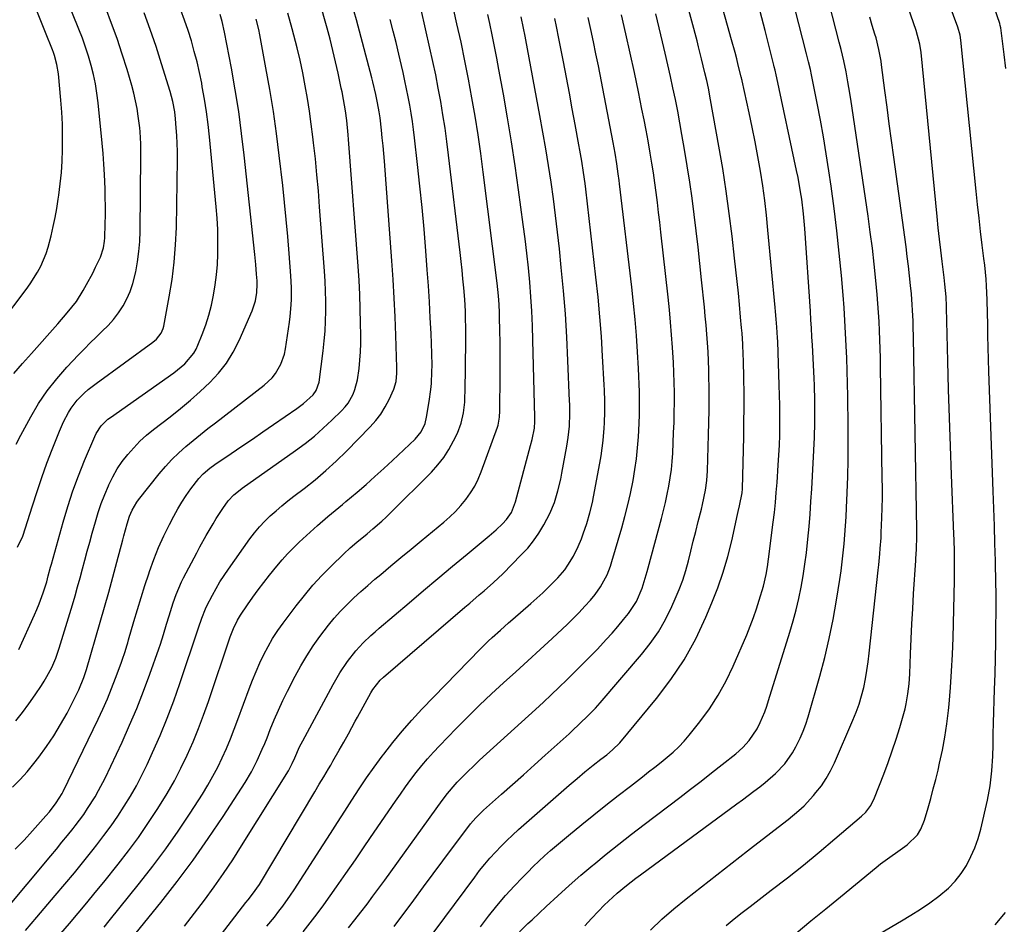
# Model space of a CAD drawing. Units: inches. Extents: x 1910372 to 1915687, y 390300 to 395580.
# Drawn here: x 1910668 to 1910999, y 390953 to 391256 of the extents above; entities that cross this region are included whole.
import ezdxf

# ---------------------------------------------------------------- set-up
doc = ezdxf.new("R2010")
doc.units = ezdxf.units.IN
doc.header["$MEASUREMENT"] = 0
doc.layers.add('7', color=7, linetype='Continuous')
doc.layers.add('8', color=7, linetype='Continuous')

msp = doc.modelspace()

# ---------------------------------------------------------------- linework, layer by layer
at = {"layer": '7', "color": 18}
for points in [[(1910955.41, 390948.48, 1814), (1910964.35, 390953.66, 1814), (1910967.58, 390955.62, 1814), (1910970.76, 390957.65, 1814), (1910973.86, 390959.79, 1814), (1910976.91, 390962.02, 1814), (1910980.15, 390964.72, 1814), (1910982.44, 390967.03, 1814), (1910984.43, 390969.59, 1814), (1910986.23, 390972.33, 1814), (1910987.74, 390975.26, 1814), (1910989.07, 390978.26, 1814), (1910990.13, 390981.36, 1814), (1910991.02, 390984.53, 1814), (1910993.26, 390994.2, 1814), (1910994.19, 390999.09, 1814), (1910994.75, 391004.04, 1814), (1910995.07, 391009.03, 1814), (1910995.17, 391012.74, 1814), (1910995.24, 391016.45, 1814), (1910995.33, 391020.16, 1814), (1910995.67, 391031.42, 1814), (1910995.81, 391036.66, 1814), (1910995.93, 391041.91, 1814), (1910996.03, 391047.15, 1814), (1910996.11, 391052.39, 1814), (1910996.14, 391057.64, 1814), (1910996.14, 391062.88, 1814), (1910996.07, 391068.13, 1814), (1910995.96, 391073.37, 1814), (1910995.92, 391074.6, 1814), (1910995.76, 391080.46, 1814), (1910995.58, 391086.32, 1814), (1910995.38, 391092.18, 1814), (1910995.18, 391098.04, 1814), (1910993.7, 391138.19, 1814), (1910993.57, 391142.2, 1814), (1910993.46, 391146.22, 1814), (1910993.39, 391150.24, 1814), (1910993.34, 391154.25, 1814), (1910993.31, 391157.64, 1814), (1910993.21, 391162.29, 1814), (1910992.98, 391166.93, 1814), (1910992.81, 391169.24, 1814), (1910992.37, 391173.87, 1814), (1910992.1, 391176.18, 1814), (1910991.53, 391180.64, 1814), (1910990.97, 391185.17, 1814), (1910990.43, 391189.71, 1814), (1910989.93, 391194.26, 1814), (1910989.46, 391198.81, 1814), (1910984.34, 391249.48, 1814), (1910984.08, 391251.16, 1814), (1910983.31, 391253.89, 1814), (1910963.98, 391306.18, 1814)], [(1910880.03, 390950.61, 1808), (1910883.9, 390954.24, 1808), (1910887.91, 390957.7, 1808), (1910892.02, 390961.06, 1808), (1910912.69, 390977.22, 1808), (1910914.64, 390978.74, 1808), (1910916.6, 390980.25, 1808), (1910920.53, 390983.27, 1808), (1910924.45, 390986.29, 1808), (1910926.3, 390987.76, 1808), (1910929.93, 390990.78, 1808), (1910931.66, 390992.38, 1808), (1910934.87, 390995.82, 1808), (1910935.66, 390996.76, 1808), (1910937.47, 390999.1, 1808), (1910939.13, 391001.53, 1808), (1910940.57, 391004.1, 1808), (1910941.87, 391006.76, 1808), (1910948.09, 391021.06, 1808), (1910949.17, 391023.76, 1808), (1910950.15, 391026.49, 1808), (1910950.97, 391029.28, 1808), (1910951.68, 391032.1, 1808), (1910952.26, 391034.96, 1808), (1910952.78, 391037.82, 1808), (1910953.21, 391040.71, 1808), (1910953.57, 391043.6, 1808), (1910956.57, 391071.51, 1808), (1910956.76, 391073.32, 1808), (1910957.1, 391076.93, 1808), (1910957.26, 391078.74, 1808), (1910957.51, 391082.36, 1808), (1910957.61, 391084.18, 1808), (1910957.8, 391089.05, 1808), (1910957.89, 391092.39, 1808), (1910957.96, 391095.74, 1808), (1910957.96, 391099.09, 1808), (1910957.94, 391102.43, 1808), (1910957.36, 391139.76, 1808), (1910957.3, 391142.8, 1808), (1910957.22, 391145.83, 1808), (1910957.13, 391148.87, 1808), (1910957.01, 391151.91, 1808), (1910956.87, 391154.94, 1808), (1910956.69, 391157.98, 1808), (1910956.46, 391161.01, 1808), (1910956.2, 391164.03, 1808), (1910955.75, 391168.81, 1808), (1910955.2, 391174.22, 1808), (1910954.59, 391179.62, 1808), (1910953.89, 391185.01, 1808), (1910953.14, 391190.4, 1808), (1910947.33, 391229.7, 1808), (1910946.71, 391233.59, 1808), (1910946.38, 391235.52, 1808), (1910945.77, 391238.82, 1808), (1910944.99, 391242.57, 1808), (1910944.11, 391246.3, 1808), (1910943.8, 391247.54, 1808), (1910943.49, 391248.78, 1808), (1910929.77, 391302.21, 1808)], [(1910666.1, 391137.52, 1764), (1910669.11, 391140.88, 1764), (1910672.1, 391144.26, 1764), (1910680.88, 391154.23, 1764), (1910684.1, 391157.93, 1764), (1910687.16, 391161.76, 1764), (1910689.49, 391165.46, 1764), (1910690.57, 391167.37, 1764), (1910692.64, 391171.24, 1764), (1910693.62, 391173.2, 1764), (1910695.22, 391176.56, 1764), (1910696.24, 391179.74, 1764), (1910696.62, 391181.94, 1764), (1910696.72, 391183.05, 1764), (1910696.86, 391187.81, 1764), (1910696.9, 391190.75, 1764), (1910696.91, 391193.69, 1764), (1910696.87, 391196.63, 1764), (1910696.8, 391199.58, 1764), (1910696.61, 391204.32, 1764), (1910696.41, 391207.86, 1764), (1910696.14, 391211.4, 1764), (1910695.82, 391214.93, 1764), (1910694.43, 391228.47, 1764), (1910694.03, 391231.64, 1764), (1910693.53, 391234.79, 1764), (1910692.87, 391237.91, 1764), (1910692.11, 391241.01, 1764), (1910691.22, 391244.08, 1764), (1910690.26, 391247.13, 1764), (1910689.19, 391250.14, 1764), (1910688.04, 391253.13, 1764), (1910674.21, 391287.37, 1764)], [(1910822.89, 390951.73, 1802), (1910825.63, 390955.28, 1802), (1910828.44, 390958.78, 1802), (1910831.38, 390962.16, 1802), (1910834.4, 390965.48, 1802), (1910836.96, 390968.19, 1802), (1910838.79, 390970.08, 1802), (1910840.64, 390971.94, 1802), (1910842.55, 390973.76, 1802), (1910844.49, 390975.54, 1802), (1910846.46, 390977.28, 1802), (1910848.44, 390979.01, 1802), (1910850.45, 390980.71, 1802), (1910852.48, 390982.39, 1802), (1910857.01, 390986.09, 1802), (1910861.04, 390989.35, 1802), (1910865.1, 390992.6, 1802), (1910869.19, 390995.8, 1802), (1910873.3, 390998.98, 1802), (1910877.35, 391002.09, 1802), (1910879.44, 391003.7, 1802), (1910881.52, 391005.33, 1802), (1910883.59, 391006.98, 1802), (1910885.65, 391008.64, 1802), (1910887.64, 391010.36, 1802), (1910889.55, 391012.17, 1802), (1910891.34, 391014.09, 1802), (1910893.05, 391016.1, 1802), (1910896.6, 391020.55, 1802), (1910899.84, 391024.95, 1802), (1910902.83, 391029.5, 1802), (1910905.45, 391034.28, 1802), (1910907.82, 391039.21, 1802), (1910912.38, 391049.77, 1802), (1910913.56, 391052.65, 1802), (1910914.67, 391055.55, 1802), (1910915.67, 391058.49, 1802), (1910916.61, 391061.45, 1802), (1910917.98, 391066.16, 1802), (1910918.89, 391069.98, 1802), (1910919.36, 391072.56, 1802), (1910919.74, 391075.16, 1802), (1910921.29, 391087.56, 1802), (1910921.68, 391090.9, 1802), (1910922.03, 391094.25, 1802), (1910922.33, 391097.6, 1802), (1910922.59, 391100.95, 1802), (1910923, 391106.71, 1802), (1910923.2, 391110.07, 1802), (1910923.36, 391113.42, 1802), (1910923.46, 391116.78, 1802), (1910923.52, 391120.14, 1802), (1910923.52, 391123.51, 1802), (1910923.5, 391126.87, 1802), (1910923.43, 391130.23, 1802), (1910923.33, 391133.59, 1802), (1910922.8, 391148.27, 1802), (1910922.74, 391149.49, 1802), (1910922.61, 391151.3, 1802), (1910922.47, 391153.12, 1802), (1910922.24, 391155.8, 1802), (1910922.01, 391158.39, 1802), (1910921.89, 391159.69, 1802), (1910919.53, 391185.69, 1802), (1910919.02, 391190.66, 1802), (1910918.44, 391195.61, 1802), (1910917.75, 391200.56, 1802), (1910916.99, 391205.49, 1802), (1910916.13, 391210.41, 1802), (1910915.22, 391215.32, 1802), (1910914.24, 391220.22, 1802), (1910913.2, 391225.1, 1802), (1910910.86, 391235.77, 1802), (1910910.82, 391235.94, 1802), (1910910.74, 391236.3, 1802), (1910910.62, 391236.82, 1802), (1910910.53, 391237.18, 1802), (1910909.55, 391241.07, 1802), (1910909.01, 391243.2, 1802), (1910908.46, 391245.32, 1802), (1910907.31, 391249.54, 1802), (1910897.42, 391284.99, 1802)], [(1910857.95, 390951.98, 1806), (1910860.22, 390954.5, 1806), (1910862.56, 390956.95, 1806), (1910864.54, 390958.95, 1806), (1910865.96, 390960.33, 1806), (1910868.89, 390963.01, 1806), (1910871.94, 390965.54, 1806), (1910875.08, 390967.98, 1806), (1910876.66, 390969.17, 1806), (1910909.03, 390992.95, 1806), (1910910.94, 390994.36, 1806), (1910914.77, 390997.21, 1806), (1910916.84, 390998.76, 1806), (1910918.63, 391000.17, 1806), (1910922.04, 391003.17, 1806), (1910925.16, 391006.47, 1806), (1910927.79, 391010.13, 1806), (1910928.91, 391012.1, 1806), (1910930.3, 391015, 1806), (1910931.32, 391017.38, 1806), (1910932.2, 391019.81, 1806), (1910932.99, 391022.27, 1806), (1910936.9, 391035.88, 1806), (1910938.59, 391042.19, 1806), (1910940.12, 391048.54, 1806), (1910941.41, 391054.93, 1806), (1910942.55, 391061.36, 1806), (1910943.64, 391068.29, 1806), (1910944.08, 391071.29, 1806), (1910944.48, 391074.29, 1806), (1910944.82, 391077.3, 1806), (1910945.12, 391080.31, 1806), (1910945.37, 391083.33, 1806), (1910945.59, 391086.35, 1806), (1910945.77, 391089.38, 1806), (1910945.92, 391092.4, 1806), (1910946.13, 391097.43, 1806), (1910946.32, 391102.96, 1806), (1910946.45, 391108.5, 1806), (1910946.49, 391114.05, 1806), (1910946.46, 391119.59, 1806), (1910946.32, 391129.9, 1806), (1910946.25, 391134.14, 1806), (1910946.15, 391138.39, 1806), (1910946, 391142.63, 1806), (1910945.84, 391146.87, 1806), (1910945.63, 391151.11, 1806), (1910945.38, 391155.35, 1806), (1910945.08, 391159.59, 1806), (1910944.75, 391163.82, 1806), (1910944.2, 391170.43, 1806), (1910943.5, 391177.96, 1806), (1910942.7, 391185.48, 1806), (1910941.77, 391192.99, 1806), (1910940.74, 391200.48, 1806), (1910939.99, 391205.59, 1806), (1910939.11, 391211.29, 1806), (1910938.17, 391216.97, 1806), (1910937.15, 391222.64, 1806), (1910936.06, 391228.29, 1806), (1910934.15, 391237.8, 1806), (1910933.78, 391239.59, 1806), (1910933.16, 391242.26, 1806), (1910932.73, 391244.03, 1806), (1910932.5, 391244.91, 1806), (1910924.66, 391275.7, 1806)], [(1910928.96, 390949.61, 1812), (1910933.96, 390953.67, 1812), (1910938.95, 390957.73, 1812), (1910943.93, 390961.8, 1812), (1910948.91, 390965.88, 1812), (1910955.84, 390971.58, 1812), (1910957.36, 390972.8, 1812), (1910960.47, 390975.14, 1812), (1910963.17, 390977.04, 1812), (1910966.27, 390979.25, 1812), (1910969.79, 390982.56, 1812), (1910970.89, 390984.47, 1812), (1910972.09, 390987.55, 1812), (1910973.31, 390991.69, 1812), (1910974.21, 390994.83, 1812), (1910975.08, 390997.99, 1812), (1910975.89, 391001.15, 1812), (1910976.66, 391004.33, 1812), (1910977.21, 391006.68, 1812), (1910978.14, 391011.05, 1812), (1910978.96, 391015.44, 1812), (1910979.6, 391019.86, 1812), (1910980.13, 391024.3, 1812), (1910980.35, 391026.47, 1812), (1910980.84, 391032.02, 1812), (1910981.24, 391037.57, 1812), (1910981.52, 391043.13, 1812), (1910981.71, 391048.7, 1812), (1910982.16, 391068.06, 1812), (1910982.21, 391071.94, 1812), (1910982.21, 391073.88, 1812), (1910982.15, 391077.75, 1812), (1910982.04, 391081.63, 1812), (1910981.97, 391083.57, 1812), (1910981.19, 391103.55, 1812), (1910980.84, 391113.09, 1812), (1910980.51, 391122.63, 1812), (1910980.22, 391132.17, 1812), (1910979.96, 391141.72, 1812), (1910979.5, 391159.59, 1812), (1910979.49, 391160.19, 1812), (1910979.36, 391163.23, 1812), (1910978.94, 391167.58, 1812), (1910978.69, 391169.74, 1812), (1910978.04, 391175.12, 1812), (1910977.59, 391178.9, 1812), (1910977.16, 391182.67, 1812), (1910976.76, 391186.45, 1812), (1910976.38, 391190.24, 1812), (1910970.96, 391245.31, 1812), (1910970.54, 391248.12, 1812), (1910969.31, 391252.68, 1812), (1910963.3, 391270.21, 1812)], [(1910999.48, 391239.95, 1816), (1910998.86, 391244.64, 1816), (1910997.72, 391253.65, 1816), (1910997.59, 391254.39, 1816), (1910997.38, 391255.12, 1816), (1910992.5, 391269.36, 1816)], [(1910699.98, 390940.67, 1786), (1910715.52, 390959.88, 1786), (1910721.02, 390966.9, 1786), (1910726.37, 390974.03, 1786), (1910731.49, 390981.33, 1786), (1910736.46, 390988.74, 1786), (1910743.9, 391000.21, 1786), (1910746.04, 391003.79, 1786), (1910747.92, 391007.51, 1786), (1910749.62, 391011.32, 1786), (1910750.43, 391013.25, 1786), (1910751.21, 391015.18, 1786), (1910752.29, 391017.92, 1786), (1910753.64, 391021.22, 1786), (1910755.06, 391024.48, 1786), (1910756.57, 391027.7, 1786), (1910758.14, 391030.89, 1786), (1910760.69, 391035.88, 1786), (1910762.57, 391039.34, 1786), (1910764.55, 391042.73, 1786), (1910766.7, 391046.02, 1786), (1910768.95, 391049.24, 1786), (1910771.82, 391053, 1786), (1910773.82, 391055.41, 1786), (1910775.93, 391057.72, 1786), (1910778.12, 391059.97, 1786), (1910780.4, 391062.14, 1786), (1910782.7, 391064.27, 1786), (1910785.05, 391066.35, 1786), (1910787.43, 391068.4, 1786), (1910789.4, 391070.05, 1786), (1910792.79, 391072.9, 1786), (1910796.19, 391075.73, 1786), (1910799.59, 391078.56, 1786), (1910803.01, 391081.38, 1786), (1910810.58, 391087.62, 1786), (1910812.59, 391089.38, 1786), (1910814.52, 391091.23, 1786), (1910816.32, 391093.2, 1786), (1910818.04, 391095.25, 1786), (1910819.58, 391097.42, 1786), (1910820.98, 391099.67, 1786), (1910822.15, 391102.05, 1786), (1910823.18, 391104.51, 1786), (1910828.61, 391119.49, 1786), (1910828.83, 391120.16, 1786), (1910829.36, 391122.9, 1786), (1910829.47, 391125.01, 1786), (1910829.56, 391136.87, 1786), (1910829.57, 391140.62, 1786), (1910829.55, 391144.36, 1786), (1910829.51, 391148.1, 1786), (1910829.45, 391151.85, 1786), (1910829.35, 391156.49, 1786), (1910829.3, 391157.91, 1786), (1910829.17, 391160.75, 1786), (1910828.95, 391163.59, 1786), (1910828.5, 391167.84, 1786), (1910823.84, 391205.11, 1786), (1910823.01, 391211.39, 1786), (1910822.11, 391217.66, 1786), (1910821.11, 391223.91, 1786), (1910820.05, 391230.15, 1786), (1910818.9, 391236.37, 1786), (1910817.69, 391242.58, 1786), (1910816.39, 391248.78, 1786), (1910815.04, 391254.97, 1786), (1910812.37, 391266.83, 1786)], [(1910662.66, 390956.53, 1778), (1910678.53, 390975.49, 1778), (1910680.43, 390977.77, 1778), (1910682.32, 390980.07, 1778), (1910684.18, 390982.38, 1778), (1910686.03, 390984.71, 1778), (1910686.78, 390985.66, 1778), (1910689.61, 390989.44, 1778), (1910690.95, 390991.39, 1778), (1910693.47, 390995.39, 1778), (1910694.64, 390997.44, 1778), (1910696.79, 391001.65, 1778), (1910702.49, 391013.75, 1778), (1910705.03, 391019.37, 1778), (1910707.46, 391025.04, 1778), (1910709.71, 391030.79, 1778), (1910711.85, 391036.58, 1778), (1910714.82, 391045.04, 1778), (1910715.37, 391046.64, 1778), (1910716.42, 391049.86, 1778), (1910717.47, 391053.29, 1778), (1910718.33, 391056.16, 1778), (1910719.64, 391060.46, 1778), (1910720.66, 391063.36, 1778), (1910722.48, 391067.58, 1778), (1910723.17, 391068.95, 1778), (1910727.64, 391077.32, 1778), (1910728.68, 391079.26, 1778), (1910730.81, 391083.11, 1778), (1910733.09, 391087.06, 1778), (1910734.15, 391088.79, 1778), (1910736.39, 391092.19, 1778), (1910738.2, 391094.77, 1778), (1910740.05, 391096.76, 1778), (1910742.16, 391098.48, 1778), (1910742.9, 391099.02, 1778), (1910760.8, 391111.66, 1778), (1910764, 391114.03, 1778), (1910767.12, 391116.51, 1778), (1910770.11, 391119.12, 1778), (1910773.02, 391121.84, 1778), (1910776.28, 391125.02, 1778), (1910777.42, 391126.28, 1778), (1910778.46, 391127.6, 1778), (1910780.13, 391130.54, 1778), (1910780.75, 391132.12, 1778), (1910781.64, 391135.39, 1778), (1910782.15, 391139.23, 1778), (1910782.41, 391142.02, 1778), (1910782.6, 391144.81, 1778), (1910782.69, 391147.61, 1778), (1910782.71, 391150.41, 1778), (1910782.66, 391154.41, 1778), (1910782.55, 391159.22, 1778), (1910782.39, 391164.02, 1778), (1910782.13, 391168.81, 1778), (1910781.82, 391173.61, 1778), (1910778.62, 391216.07, 1778), (1910778.49, 391217.68, 1778), (1910778, 391222.5, 1778), (1910777.59, 391225.71, 1778), (1910776.94, 391229.56, 1778), (1910776.43, 391232.11, 1778), (1910776.17, 391233.39, 1778), (1910775.09, 391238.45, 1778), (1910774.24, 391242.24, 1778), (1910773.35, 391246.03, 1778), (1910772.38, 391249.79, 1778), (1910771.37, 391253.55, 1778), (1910768.85, 391262.54, 1778)], [(1910661.65, 391154.3, 1762), (1910670.33, 391165.75, 1762), (1910671.67, 391167.63, 1762), (1910674.1, 391171.53, 1762), (1910675.18, 391173.56, 1762), (1910677, 391177.78, 1762), (1910677.71, 391179.96, 1762), (1910678.71, 391183.79, 1762), (1910679.4, 391186.85, 1762), (1910680.03, 391189.92, 1762), (1910680.58, 391193, 1762), (1910681.07, 391196.1, 1762), (1910681.26, 391197.45, 1762), (1910681.74, 391201.23, 1762), (1910682.12, 391205.03, 1762), (1910682.36, 391208.83, 1762), (1910682.51, 391212.64, 1762), (1910682.52, 391213.13, 1762), (1910682.54, 391217.19, 1762), (1910682.46, 391221.25, 1762), (1910682.25, 391225.3, 1762), (1910681.94, 391229.35, 1762), (1910681.12, 391238.17, 1762), (1910680.64, 391241.27, 1762), (1910679.82, 391244.31, 1762), (1910679.47, 391245.3, 1762), (1910679.1, 391246.28, 1762), (1910676.79, 391252.09, 1762), (1910675.24, 391255.97, 1762), (1910673.67, 391259.84, 1762)], [(1910666.94, 391113.84, 1766), (1910668.46, 391116.87, 1766), (1910671.82, 391122.99, 1766), (1910674.48, 391127.43, 1766), (1910677.36, 391131.71, 1766), (1910680.55, 391135.75, 1766), (1910683.96, 391139.65, 1766), (1910687.92, 391143.83, 1766), (1910689.85, 391145.84, 1766), (1910691.81, 391147.82, 1766), (1910693.81, 391149.76, 1766), (1910695.85, 391151.7, 1766), (1910697.8, 391153.66, 1766), (1910699.63, 391155.72, 1766), (1910701.29, 391157.92, 1766), (1910702.83, 391160.21, 1766), (1910704.14, 391162.63, 1766), (1910705.28, 391165.12, 1766), (1910706.16, 391167.72, 1766), (1910707.12, 391171.68, 1766), (1910707.71, 391175.06, 1766), (1910708.17, 391178.45, 1766), (1910708.44, 391181.87, 1766), (1910708.57, 391185.29, 1766), (1910708.85, 391210.68, 1766), (1910708.82, 391214.68, 1766), (1910708.6, 391218.68, 1766), (1910708.46, 391220.01, 1766), (1910707.96, 391223.92, 1766), (1910707.55, 391226.52, 1766), (1910707.06, 391229.11, 1766), (1910706.46, 391231.67, 1766), (1910705.77, 391234.21, 1766), (1910704.18, 391239.62, 1766), (1910702.57, 391244.83, 1766), (1910700.86, 391250, 1766), (1910699, 391255.12, 1766), (1910697.05, 391260.21, 1766)], [(1910696.5, 390951.6, 1784), (1910698.17, 390953.65, 1784), (1910708.37, 390966.32, 1784), (1910712.84, 390972.06, 1784), (1910717.18, 390977.88, 1784), (1910721.34, 390983.84, 1784), (1910725.37, 390989.89, 1784), (1910729.49, 390996.28, 1784), (1910731.31, 390999.24, 1784), (1910733.04, 391002.24, 1784), (1910734.64, 391005.31, 1784), (1910736.15, 391008.44, 1784), (1910737.56, 391011.61, 1784), (1910738.92, 391014.8, 1784), (1910740.21, 391018.03, 1784), (1910741.44, 391021.28, 1784), (1910745.23, 391031.66, 1784), (1910746.34, 391034.57, 1784), (1910747.52, 391037.46, 1784), (1910748.78, 391040.31, 1784), (1910750.11, 391043.13, 1784), (1910751.55, 391045.89, 1784), (1910753.1, 391048.58, 1784), (1910754.81, 391051.18, 1784), (1910756.61, 391053.72, 1784), (1910761, 391059.53, 1784), (1910763.76, 391063.01, 1784), (1910766.63, 391066.4, 1784), (1910769.65, 391069.65, 1784), (1910772.77, 391072.82, 1784), (1910777.04, 391076.96, 1784), (1910779.2, 391078.97, 1784), (1910781.42, 391080.9, 1784), (1910784.82, 391083.72, 1784), (1910786.77, 391085.33, 1784), (1910789.79, 391087.94, 1784), (1910791.25, 391089.31, 1784), (1910792.69, 391090.7, 1784), (1910806.45, 391104.4, 1784), (1910808.62, 391106.8, 1784), (1910810.62, 391109.33, 1784), (1910812.35, 391112.05, 1784), (1910813.91, 391114.89, 1784), (1910815.17, 391117.52, 1784), (1910816.47, 391120.85, 1784), (1910817.24, 391124.34, 1784), (1910817.62, 391127.93, 1784), (1910817.72, 391129.73, 1784), (1910817.78, 391131.53, 1784), (1910818.01, 391148.44, 1784), (1910818.02, 391152.43, 1784), (1910817.93, 391156.42, 1784), (1910817.85, 391158.42, 1784), (1910817.62, 391162.4, 1784), (1910817.31, 391166.33, 1784), (1910817.05, 391169.28, 1784), (1910816.77, 391172.24, 1784), (1910816.46, 391175.19, 1784), (1910816.13, 391178.14, 1784), (1910812.24, 391210.9, 1784), (1910811.67, 391215.42, 1784), (1910811.04, 391219.93, 1784), (1910810.34, 391224.42, 1784), (1910809.58, 391228.91, 1784), (1910808.76, 391233.39, 1784), (1910807.89, 391237.86, 1784), (1910806.95, 391242.31, 1784), (1910805.97, 391246.76, 1784), (1910803.02, 391259.75, 1784)], [(1910836.08, 390950.02, 1804), (1910838.84, 390952.76, 1804), (1910840.25, 390954.09, 1804), (1910845.03, 390958.57, 1804), (1910848.87, 390962.09, 1804), (1910852.75, 390965.58, 1804), (1910856.7, 390968.99, 1804), (1910860.68, 390972.36, 1804), (1910860.99, 390972.62, 1804), (1910865.18, 390976.06, 1804), (1910869.4, 390979.45, 1804), (1910873.66, 390982.79, 1804), (1910877.96, 390986.1, 1804), (1910889.88, 390995.13, 1804), (1910893.46, 390997.87, 1804), (1910897.03, 391000.62, 1804), (1910900.59, 391003.39, 1804), (1910904.13, 391006.18, 1804), (1910908.7, 391009.8, 1804), (1910911.08, 391011.89, 1804), (1910913.23, 391014.22, 1804), (1910915.87, 391018.15, 1804), (1910916.9, 391020.29, 1804), (1910918.43, 391023.94, 1804), (1910919.1, 391025.81, 1804), (1910919.73, 391027.69, 1804), (1910926.91, 391050.68, 1804), (1910928, 391054.42, 1804), (1910929, 391058.17, 1804), (1910929.88, 391061.96, 1804), (1910930.66, 391065.77, 1804), (1910931.33, 391069.6, 1804), (1910931.93, 391073.45, 1804), (1910932.43, 391077.3, 1804), (1910932.93, 391081.88, 1804), (1910933.32, 391086.11, 1804), (1910933.67, 391090.34, 1804), (1910933.96, 391094.58, 1804), (1910934.21, 391098.82, 1804), (1910935.11, 391116.07, 1804), (1910935.29, 391121.05, 1804), (1910935.31, 391126.02, 1804), (1910935.27, 391128.51, 1804), (1910935.11, 391133.49, 1804), (1910935, 391135.97, 1804), (1910934.45, 391147, 1804), (1910934.3, 391149.86, 1804), (1910934.13, 391152.73, 1804), (1910933.96, 391155.59, 1804), (1910933.77, 391158.45, 1804), (1910931.88, 391186.27, 1804), (1910931.46, 391191.17, 1804), (1910930.85, 391196.06, 1804), (1910930.48, 391198.49, 1804), (1910929.62, 391203.33, 1804), (1910929.14, 391205.75, 1804), (1910922.52, 391236.79, 1804), (1910922.29, 391237.86, 1804), (1910921.91, 391239.45, 1804), (1910921.65, 391240.52, 1804), (1910921.52, 391241.05, 1804), (1910918.55, 391252.78, 1804), (1910916.89, 391259.16, 1804)], [(1910665.67, 390998.65, 1774), (1910668.23, 391001.14, 1774), (1910670.63, 391003.8, 1774), (1910672.91, 391006.55, 1774), (1910674.52, 391008.64, 1774), (1910677.13, 391012.2, 1774), (1910679.6, 391015.84, 1774), (1910681.88, 391019.61, 1774), (1910684.02, 391023.47, 1774), (1910686.91, 391029.03, 1774), (1910688.03, 391031.34, 1774), (1910689.67, 391035.46, 1774), (1910690.22, 391037.13, 1774), (1910690.42, 391037.8, 1774), (1910690.52, 391038.14, 1774), (1910695.19, 391054.04, 1774), (1910696.65, 391059.07, 1774), (1910698.07, 391064.1, 1774), (1910699.44, 391069.15, 1774), (1910700.78, 391074.21, 1774), (1910702.72, 391081.64, 1774), (1910703.08, 391082.98, 1774), (1910704.19, 391087.01, 1774), (1910705.04, 391089.66, 1774), (1910705.86, 391091.59, 1774), (1910707.46, 391094.29, 1774), (1910708.08, 391095.13, 1774), (1910715.02, 391103.84, 1774), (1910717.08, 391106.27, 1774), (1910719.24, 391108.62, 1774), (1910721.53, 391110.84, 1774), (1910723.91, 391112.96, 1774), (1910726.37, 391115.01, 1774), (1910728.85, 391117.03, 1774), (1910731.36, 391119.03, 1774), (1910733.88, 391121, 1774), (1910750.27, 391133.66, 1774), (1910752.9, 391136.12, 1774), (1910754.01, 391137.53, 1774), (1910755.86, 391140.64, 1774), (1910757.06, 391144.01, 1774), (1910757.43, 391145.78, 1774), (1910758.78, 391154.74, 1774), (1910759.03, 391156.67, 1774), (1910759.35, 391160.54, 1774), (1910759.42, 391162.49, 1774), (1910759.4, 391166.39, 1774), (1910759.2, 391170.28, 1774), (1910758.64, 391177.81, 1774), (1910758.18, 391183.52, 1774), (1910757.68, 391189.22, 1774), (1910757.11, 391194.92, 1774), (1910756.49, 391200.62, 1774), (1910755.33, 391210.8, 1774), (1910754.4, 391218.18, 1774), (1910753.37, 391225.55, 1774), (1910752.18, 391232.89, 1774), (1910750.87, 391240.21, 1774), (1910748.79, 391251.25, 1774), (1910748.43, 391253.03, 1774), (1910747.61, 391256.59, 1774)], [(1910666.63, 390977.76, 1776), (1910669.57, 390980.84, 1776), (1910672.45, 390983.98, 1776), (1910676.88, 390988.94, 1776), (1910678.11, 390990.35, 1776), (1910680.42, 390993.3, 1776), (1910682.34, 390996.47, 1776), (1910682.68, 390997.13, 1776), (1910694.5, 391021.46, 1776), (1910696.08, 391024.83, 1776), (1910697.6, 391028.24, 1776), (1910699.01, 391031.69, 1776), (1910700.35, 391035.17, 1776), (1910702.23, 391040.26, 1776), (1910702.57, 391041.22, 1776), (1910703.52, 391044.13, 1776), (1910704.11, 391046.09, 1776), (1910704.4, 391047.07, 1776), (1910704.68, 391048.05, 1776), (1910706.47, 391054.19, 1776), (1910707.67, 391058.23, 1776), (1910708.91, 391062.26, 1776), (1910710.19, 391066.28, 1776), (1910711.5, 391070.28, 1776), (1910711.75, 391071.03, 1776), (1910713.2, 391075.07, 1776), (1910714.78, 391079.07, 1776), (1910716.54, 391082.98, 1776), (1910718.43, 391086.84, 1776), (1910719.9, 391089.67, 1776), (1910721.21, 391092.04, 1776), (1910722.59, 391094.36, 1776), (1910724.09, 391096.61, 1776), (1910725.67, 391098.81, 1776), (1910728.36, 391102.31, 1776), (1910729.73, 391103.78, 1776), (1910732.02, 391105.75, 1776), (1910733.65, 391106.93, 1776), (1910739.14, 391110.65, 1776), (1910742.72, 391113.08, 1776), (1910746.3, 391115.51, 1776), (1910749.86, 391117.95, 1776), (1910753.43, 391120.4, 1776), (1910761.28, 391125.82, 1776), (1910763.49, 391127.47, 1776), (1910766.69, 391130.39, 1776), (1910767.77, 391131.78, 1776), (1910768.68, 391134.58, 1776), (1910770.05, 391145.13, 1776), (1910770.42, 391148.46, 1776), (1910770.71, 391151.8, 1776), (1910770.88, 391155.14, 1776), (1910770.97, 391158.5, 1776), (1910770.95, 391161.85, 1776), (1910770.88, 391165.2, 1776), (1910770.72, 391168.55, 1776), (1910770.51, 391171.9, 1776), (1910768.9, 391193.55, 1776), (1910768.46, 391198.91, 1776), (1910767.99, 391204.27, 1776), (1910767.45, 391209.62, 1776), (1910766.87, 391214.96, 1776), (1910766.63, 391217.01, 1776), (1910766.09, 391221.32, 1776), (1910765.49, 391225.63, 1776), (1910764.81, 391229.92, 1776), (1910764.07, 391234.2, 1776), (1910763.24, 391238.47, 1776), (1910762.33, 391242.72, 1776), (1910761.33, 391246.94, 1776), (1910760.25, 391251.15, 1776), (1910759.67, 391253.32, 1776), (1910758.19, 391258.57, 1776)], [(1910666.81, 391020.82, 1772), (1910669.06, 391023.68, 1772), (1910671.22, 391026.61, 1772), (1910673.31, 391029.6, 1772), (1910675.45, 391032.77, 1772), (1910676.38, 391034.23, 1772), (1910677.27, 391035.71, 1772), (1910678.86, 391038.78, 1772), (1910680.22, 391041.96, 1772), (1910680.81, 391043.59, 1772), (1910681.35, 391045.23, 1772), (1910685.83, 391059.89, 1772), (1910686.72, 391062.87, 1772), (1910687.58, 391065.86, 1772), (1910688.41, 391068.86, 1772), (1910689.22, 391071.87, 1772), (1910690.01, 391074.88, 1772), (1910690.82, 391077.89, 1772), (1910691.64, 391080.9, 1772), (1910692.48, 391083.9, 1772), (1910693.56, 391087.75, 1772), (1910694.5, 391090.82, 1772), (1910695.53, 391093.86, 1772), (1910696.69, 391096.85, 1772), (1910697.94, 391099.81, 1772), (1910698.09, 391100.16, 1772), (1910699.44, 391102.85, 1772), (1910700.91, 391105.46, 1772), (1910702.6, 391107.95, 1772), (1910704.42, 391110.34, 1772), (1910706.42, 391112.6, 1772), (1910708.51, 391114.76, 1772), (1910710.74, 391116.78, 1772), (1910713.07, 391118.69, 1772), (1910718.68, 391123, 1772), (1910722.12, 391125.73, 1772), (1910725.48, 391128.54, 1772), (1910728.76, 391131.46, 1772), (1910731.96, 391134.46, 1772), (1910734.9, 391137.66, 1772), (1910737.57, 391141.05, 1772), (1910739.83, 391144.73, 1772), (1910741.81, 391148.6, 1772), (1910746.2, 391158.58, 1772), (1910747.3, 391161.88, 1772), (1910747.82, 391164.77, 1772), (1910747.93, 391167.57, 1772), (1910747.88, 391168.69, 1772), (1910747.72, 391170.87, 1772), (1910747.45, 391174.16, 1772), (1910747.12, 391177.45, 1772), (1910743.56, 391210.82, 1772), (1910742.69, 391218.16, 1772), (1910741.7, 391225.48, 1772), (1910740.53, 391232.78, 1772), (1910739.26, 391240.06, 1772), (1910736.98, 391252.19, 1772), (1910736.15, 391255.78, 1772), (1910735.45, 391258.13, 1772)], [(1910667.43, 391079.21, 1768), (1910669.19, 391082.95, 1768), (1910672.39, 391093.13, 1768), (1910673.94, 391097.9, 1768), (1910675.56, 391102.65, 1768), (1910677.28, 391107.36, 1768), (1910679.06, 391112.04, 1768), (1910681.47, 391118.16, 1768), (1910682.85, 391121.32, 1768), (1910684.48, 391124.41, 1768), (1910685.39, 391125.85, 1768), (1910687.45, 391128.54, 1768), (1910689.83, 391130.97, 1768), (1910691.1, 391132.11, 1768), (1910693.78, 391134.22, 1768), (1910712.83, 391148.03, 1768), (1910714.1, 391149.11, 1768), (1910715.63, 391151.1, 1768), (1910716.28, 391152.62, 1768), (1910716.49, 391153.43, 1768), (1910718.38, 391163.29, 1768), (1910719.32, 391169.07, 1768), (1910720.07, 391174.87, 1768), (1910720.52, 391180.7, 1768), (1910720.76, 391186.55, 1768), (1910721.11, 391209.44, 1768), (1910721.11, 391212.1, 1768), (1910721.06, 391214.77, 1768), (1910720.92, 391217.43, 1768), (1910720.73, 391220.09, 1768), (1910720.47, 391223.08, 1768), (1910720.21, 391225.4, 1768), (1910719.59, 391228.85, 1768), (1910718.69, 391232.24, 1768), (1910715.79, 391241.55, 1768), (1910713.94, 391247.3, 1768), (1910712, 391253.02, 1768), (1910709.93, 391258.7, 1768)], [(1910681.9, 390949.41, 1782), (1910684.84, 390952.82, 1782), (1910687.75, 390956.25, 1782), (1910690.65, 390959.7, 1782), (1910693.5, 390963.19, 1782), (1910696.33, 390966.69, 1782), (1910701.2, 390972.77, 1782), (1910704.64, 390977.22, 1782), (1910707.99, 390981.74, 1782), (1910711.2, 390986.36, 1782), (1910714.31, 390991.05, 1782), (1910715.14, 390992.35, 1782), (1910717.67, 390996.49, 1782), (1910720.08, 391000.7, 1782), (1910722.3, 391005, 1782), (1910724.41, 391009.37, 1782), (1910726.35, 391013.81, 1782), (1910728.2, 391018.29, 1782), (1910729.92, 391022.83, 1782), (1910731.54, 391027.4, 1782), (1910738.88, 391049.1, 1782), (1910739.97, 391051.93, 1782), (1910741.29, 391054.65, 1782), (1910742.35, 391056.36, 1782), (1910744.7, 391059.83, 1782), (1910746.47, 391062.38, 1782), (1910748.28, 391064.9, 1782), (1910750.16, 391067.38, 1782), (1910752.07, 391069.82, 1782), (1910754.5, 391072.84, 1782), (1910756.28, 391074.95, 1782), (1910758.12, 391077, 1782), (1910760.06, 391078.97, 1782), (1910762.06, 391080.88, 1782), (1910768.16, 391086.45, 1782), (1910771.7, 391089.53, 1782), (1910775.34, 391092.5, 1782), (1910776.54, 391093.5, 1782), (1910777.74, 391094.51, 1782), (1910781.45, 391097.65, 1782), (1910784.48, 391100.26, 1782), (1910787.48, 391102.9, 1782), (1910790.44, 391105.58, 1782), (1910793.37, 391108.29, 1782), (1910800.99, 391115.45, 1782), (1910803, 391117.9, 1782), (1910804.35, 391120.77, 1782), (1910804.85, 391122.83, 1782), (1910805.71, 391128.08, 1782), (1910806.25, 391132.11, 1782), (1910806.43, 391134.14, 1782), (1910806.62, 391138.2, 1782), (1910806.65, 391140.24, 1782), (1910806.58, 391144.3, 1782), (1910806.32, 391150.93, 1782), (1910806.08, 391156.28, 1782), (1910805.8, 391161.62, 1782), (1910805.46, 391166.96, 1782), (1910805.07, 391172.3, 1782), (1910804.57, 391178.75, 1782), (1910803.97, 391186.01, 1782), (1910803.31, 391193.26, 1782), (1910802.58, 391200.5, 1782), (1910801.79, 391207.73, 1782), (1910800.76, 391216.67, 1782), (1910800.42, 391219.43, 1782), (1910800.04, 391222.19, 1782), (1910799.62, 391224.94, 1782), (1910799.16, 391227.68, 1782), (1910798.65, 391230.41, 1782), (1910798.12, 391233.14, 1782), (1910797.55, 391235.86, 1782), (1910796.96, 391238.58, 1782), (1910796.43, 391240.92, 1782), (1910795.54, 391244.8, 1782), (1910794.61, 391248.67, 1782), (1910793.64, 391252.53, 1782), (1910792.64, 391256.38, 1782)], [(1910723.52, 390951.87, 1788), (1910726.87, 390956.26, 1788), (1910730.2, 390960.67, 1788), (1910733.45, 390965.13, 1788), (1910736.62, 390969.65, 1788), (1910739.68, 390974.24, 1788), (1910742.66, 390978.89, 1788), (1910758.38, 391004.13, 1788), (1910759.71, 391006.58, 1788), (1910760.57, 391008.49, 1788), (1910762.17, 391012.1, 1788), (1910762.69, 391013.14, 1788), (1910763.22, 391014.17, 1788), (1910773.4, 391033.11, 1788), (1910775.68, 391037.05, 1788), (1910778.22, 391040.83, 1788), (1910781, 391044.43, 1788), (1910783.49, 391047.08, 1788), (1910786.14, 391049.59, 1788), (1910787.5, 391050.81, 1788), (1910788.88, 391052, 1788), (1910798.93, 391060.53, 1788), (1910803.78, 391064.63, 1788), (1910808.64, 391068.71, 1788), (1910813.52, 391072.78, 1788), (1910818.41, 391076.84, 1788), (1910825.89, 391083.03, 1788), (1910828.15, 391084.99, 1788), (1910830.31, 391087.06, 1788), (1910831.71, 391088.52, 1788), (1910833.31, 391090.9, 1788), (1910834.7, 391094.48, 1788), (1910839.73, 391113.3, 1788), (1910840.25, 391115.37, 1788), (1910841.04, 391119.16, 1788), (1910841.25, 391121.42, 1788), (1910841.24, 391122.27, 1788), (1910841.24, 391122.55, 1788), (1910841.23, 391122.83, 1788), (1910840.56, 391148.7, 1788), (1910840.39, 391153.58, 1788), (1910840.16, 391158.45, 1788), (1910839.84, 391163.31, 1788), (1910839.47, 391168.18, 1788), (1910839.02, 391173.03, 1788), (1910838.52, 391177.89, 1788), (1910837.94, 391182.73, 1788), (1910837.32, 391187.57, 1788), (1910835.73, 391199.26, 1788), (1910834.58, 391207.31, 1788), (1910833.36, 391215.35, 1788), (1910832.04, 391223.37, 1788), (1910830.64, 391231.38, 1788), (1910829.15, 391239.61, 1788), (1910828.42, 391243.49, 1788), (1910827.67, 391247.37, 1788), (1910826.87, 391251.24, 1788), (1910826.05, 391255.1, 1788), (1910825.38, 391258.15, 1788)], [(1910751.2, 390951.87, 1792), (1910753.7, 390954.98, 1792), (1910755.19, 390956.9, 1792), (1910756.52, 390958.67, 1792), (1910759.08, 390962.28, 1792), (1910760.31, 390964.13, 1792), (1910770.09, 390979.23, 1792), (1910772.51, 390982.98, 1792), (1910774.93, 390986.73, 1792), (1910777.33, 390990.49, 1792), (1910779.73, 390994.26, 1792), (1910782.17, 390998, 1792), (1910784.66, 391001.7, 1792), (1910787.23, 391005.35, 1792), (1910789.85, 391008.96, 1792), (1910790.42, 391009.73, 1792), (1910793.45, 391013.63, 1792), (1910796.57, 391017.45, 1792), (1910799.84, 391021.14, 1792), (1910803.21, 391024.74, 1792), (1910822.94, 391045.03, 1792), (1910825.55, 391047.62, 1792), (1910826.89, 391048.89, 1792), (1910829.61, 391051.36, 1792), (1910832.38, 391053.79, 1792), (1910833.76, 391055, 1792), (1910839.9, 391060.3, 1792), (1910841.91, 391062.08, 1792), (1910843.89, 391063.9, 1792), (1910845.81, 391065.77, 1792), (1910848.94, 391068.92, 1792), (1910851.29, 391071.64, 1792), (1910852.33, 391073.11, 1792), (1910854.2, 391076.2, 1792), (1910855.79, 391079.43, 1792), (1910856.83, 391081.96, 1792), (1910857.49, 391083.68, 1792), (1910858.68, 391087.16, 1792), (1910859.72, 391090.69, 1792), (1910860.58, 391094.26, 1792), (1910860.94, 391096.07, 1792), (1910863.03, 391107.37, 1792), (1910863.46, 391109.92, 1792), (1910863.83, 391112.47, 1792), (1910864.12, 391115.04, 1792), (1910864.45, 391119.12, 1792), (1910864.56, 391120.95, 1792), (1910864.67, 391124.6, 1792), (1910864.66, 391128.26, 1792), (1910864.55, 391131.91, 1792), (1910864.47, 391133.74, 1792), (1910863.96, 391143.36, 1792), (1910863.55, 391149.99, 1792), (1910863.06, 391156.61, 1792), (1910862.44, 391163.22, 1792), (1910861.74, 391169.83, 1792), (1910858.29, 391199.48, 1792), (1910858.07, 391201.35, 1792), (1910857.55, 391205.08, 1792), (1910856.97, 391208.8, 1792), (1910856.33, 391212.51, 1792), (1910856, 391214.36, 1792), (1910854.75, 391221.18, 1792), (1910853.78, 391226.44, 1792), (1910852.8, 391231.7, 1792), (1910851.8, 391236.96, 1792), (1910850.79, 391242.21, 1792), (1910849.28, 391250.05, 1792), (1910848.48, 391254.1, 1792), (1910847.91, 391256.8, 1792)], [(1910763.35, 390950.05, 1794), (1910765.7, 390953.02, 1794), (1910768.02, 390956.02, 1794), (1910770.27, 390959.07, 1794), (1910772.48, 390962.15, 1794), (1910774.54, 390965.08, 1794), (1910777.74, 390969.65, 1794), (1910780.93, 390974.24, 1794), (1910784.09, 390978.84, 1794), (1910787.25, 390983.44, 1794), (1910794.33, 390993.84, 1794), (1910796.04, 390996.3, 1794), (1910797.77, 390998.73, 1794), (1910799.55, 391001.13, 1794), (1910801.35, 391003.52, 1794), (1910803.22, 391005.85, 1794), (1910805.14, 391008.14, 1794), (1910807.14, 391010.36, 1794), (1910809.18, 391012.53, 1794), (1910814.82, 391018.32, 1794), (1910818.7, 391022.24, 1794), (1910822.64, 391026.11, 1794), (1910826.65, 391029.9, 1794), (1910830.71, 391033.64, 1794), (1910834.8, 391037.36, 1794), (1910838.88, 391041.08, 1794), (1910842.94, 391044.82, 1794), (1910847, 391048.57, 1794), (1910852.17, 391053.38, 1794), (1910854.18, 391055.31, 1794), (1910856.14, 391057.3, 1794), (1910858.02, 391059.35, 1794), (1910859.86, 391061.45, 1794), (1910861.44, 391063.33, 1794), (1910863.29, 391065.83, 1794), (1910865.48, 391069.95, 1794), (1910866.61, 391072.85, 1794), (1910867.08, 391074.34, 1794), (1910870.41, 391085.74, 1794), (1910871.46, 391089.54, 1794), (1910872.44, 391093.37, 1794), (1910873.3, 391097.22, 1794), (1910874.19, 391101.61, 1794), (1910874.8, 391105.24, 1794), (1910875.33, 391108.89, 1794), (1910875.71, 391112.55, 1794), (1910876, 391116.22, 1794), (1910876.12, 391118.4, 1794), (1910876.25, 391120.99, 1794), (1910876.34, 391123.59, 1794), (1910876.38, 391126.19, 1794), (1910876.38, 391128.79, 1794), (1910876.34, 391131.39, 1794), (1910876.27, 391133.98, 1794), (1910876.16, 391136.58, 1794), (1910876.03, 391139.18, 1794), (1910875.69, 391144.84, 1794), (1910875.32, 391150.26, 1794), (1910874.89, 391155.68, 1794), (1910874.36, 391161.08, 1794), (1910873.77, 391166.49, 1794), (1910869.64, 391201.25, 1794), (1910869.5, 391202.37, 1794), (1910869.22, 391204.59, 1794), (1910868.74, 391207.93, 1794), (1910868.16, 391211.52, 1794), (1910867.51, 391215.1, 1794), (1910862.53, 391240.82, 1794), (1910861.73, 391244.89, 1794), (1910860.9, 391248.96, 1794), (1910860.04, 391253.02, 1794), (1910859.16, 391257.08, 1794)], [(1910778.63, 390951.38, 1796), (1910780.72, 390954, 1796), (1910782.78, 390956.64, 1796), (1910784.81, 390959.31, 1796), (1910786.82, 390961.99, 1796), (1910788.81, 390964.69, 1796), (1910790.78, 390967.4, 1796), (1910810.02, 390994.07, 1796), (1910811.83, 390996.48, 1796), (1910814.42, 390999.54, 1796), (1910815.11, 391000.27, 1796), (1910818.09, 391003.31, 1796), (1910821.1, 391006.22, 1796), (1910822.63, 391007.64, 1796), (1910841.39, 391024.72, 1796), (1910844.06, 391027.18, 1796), (1910846.72, 391029.65, 1796), (1910849.36, 391032.14, 1796), (1910851.98, 391034.65, 1796), (1910854.57, 391037.19, 1796), (1910857.14, 391039.76, 1796), (1910859.68, 391042.35, 1796), (1910862.2, 391044.97, 1796), (1910865.18, 391048.17, 1796), (1910867.16, 391050.37, 1796), (1910869.09, 391052.61, 1796), (1910870.98, 391054.88, 1796), (1910872.66, 391056.94, 1796), (1910875.33, 391060.99, 1796), (1910877.3, 391065.44, 1796), (1910878.3, 391068.81, 1796), (1910878.91, 391071.08, 1796), (1910879.22, 391072.21, 1796), (1910883.77, 391088.82, 1796), (1910884.47, 391091.53, 1796), (1910885.13, 391094.25, 1796), (1910885.71, 391096.98, 1796), (1910886.25, 391099.72, 1796), (1910886.69, 391102.48, 1796), (1910887.06, 391105.25, 1796), (1910887.33, 391108.03, 1796), (1910887.51, 391110.82, 1796), (1910887.84, 391117.67, 1796), (1910887.97, 391121.04, 1796), (1910888.05, 391124.41, 1796), (1910888.08, 391127.77, 1796), (1910888.07, 391131.14, 1796), (1910888, 391134.51, 1796), (1910887.9, 391137.87, 1796), (1910887.75, 391141.24, 1796), (1910887.56, 391144.6, 1796), (1910887.46, 391146.31, 1796), (1910887.16, 391150.53, 1796), (1910886.82, 391154.74, 1796), (1910886.43, 391158.94, 1796), (1910885.99, 391163.14, 1796), (1910883.56, 391185.02, 1796), (1910883.18, 391188.33, 1796), (1910882.79, 391191.65, 1796), (1910882.38, 391194.96, 1796), (1910881.95, 391198.27, 1796), (1910881.49, 391201.58, 1796), (1910881.01, 391204.89, 1796), (1910880.5, 391208.19, 1796), (1910879.96, 391211.48, 1796), (1910879.25, 391215.63, 1796), (1910878.6, 391219.2, 1796), (1910877.91, 391222.76, 1796), (1910877.2, 391226.32, 1796), (1910876, 391232.17, 1796), (1910874.64, 391238.64, 1796), (1910873.25, 391245.1, 1796), (1910871.8, 391251.56, 1796), (1910870.32, 391258, 1796)], [(1910793.97, 390951.77, 1798), (1910800.51, 390960.68, 1798), (1910803.75, 390965.08, 1798), (1910807, 390969.48, 1798), (1910810.27, 390973.86, 1798), (1910813.55, 390978.24, 1798), (1910819.02, 390985.52, 1798), (1910819.58, 390986.24, 1798), (1910821.36, 390988.32, 1798), (1910823.96, 390990.88, 1798), (1910829.98, 390996.21, 1798), (1910833.67, 390999.48, 1798), (1910837.35, 391002.77, 1798), (1910841.03, 391006.05, 1798), (1910844.7, 391009.35, 1798), (1910852.71, 391016.55, 1798), (1910853.64, 391017.4, 1798), (1910856.37, 391019.97, 1798), (1910859.01, 391022.56, 1798), (1910861.53, 391025.14, 1798), (1910863.13, 391026.93, 1798), (1910877.01, 391043.11, 1798), (1910879.97, 391046.88, 1798), (1910882.7, 391050.8, 1798), (1910885.08, 391054.94, 1798), (1910887.23, 391059.22, 1798), (1910888.4, 391061.81, 1798), (1910889.7, 391064.94, 1798), (1910890.89, 391068.11, 1798), (1910891.91, 391071.34, 1798), (1910892.8, 391074.61, 1798), (1910893.62, 391077.91, 1798), (1910894.44, 391081.21, 1798), (1910895.26, 391084.5, 1798), (1910896.1, 391087.8, 1798), (1910897.15, 391091.95, 1798), (1910897.53, 391093.54, 1798), (1910898.5, 391098.34, 1798), (1910898.94, 391101.58, 1798), (1910899.16, 391104.83, 1798), (1910899.59, 391116.96, 1798), (1910899.71, 391121.09, 1798), (1910899.78, 391125.22, 1798), (1910899.78, 391129.35, 1798), (1910899.75, 391133.49, 1798), (1910899.71, 391135.73, 1798), (1910899.64, 391138.74, 1798), (1910899.53, 391141.76, 1798), (1910899.39, 391144.77, 1798), (1910899.21, 391147.78, 1798), (1910898.99, 391150.79, 1798), (1910898.75, 391153.79, 1798), (1910898.48, 391156.8, 1798), (1910898.19, 391159.8, 1798), (1910897.24, 391169, 1798), (1910896.66, 391174.49, 1798), (1910896.05, 391179.97, 1798), (1910895.41, 391185.44, 1798), (1910894.75, 391190.92, 1798), (1910894.03, 391196.38, 1798), (1910893.26, 391201.84, 1798), (1910892.41, 391207.28, 1798), (1910891.51, 391212.72, 1798), (1910890.63, 391217.82, 1798), (1910889.93, 391221.74, 1798), (1910889.2, 391225.64, 1798), (1910888.42, 391229.54, 1798), (1910887.61, 391233.43, 1798), (1910886.77, 391237.32, 1798), (1910885.91, 391241.2, 1798), (1910885.02, 391245.07, 1798), (1910884.11, 391248.94, 1798), (1910881.89, 391258.29, 1798)], [(1910995.83, 390952.31, 1816), (1910999.29, 390956.54, 1816)]]:
    msp.add_polyline3d(points, dxfattribs=at)
at = {"layer": '8', "color": 18}
for points in [[(1910804.07, 390945.62, 1800), (1910820.98, 390968.4, 1800), (1910822.64, 390970.56, 1800), (1910824.35, 390972.68, 1800), (1910826.13, 390974.75, 1800), (1910827.95, 390976.77, 1800), (1910829.83, 390978.74, 1800), (1910831.76, 390980.67, 1800), (1910833.74, 390982.53, 1800), (1910835.76, 390984.36, 1800), (1910852.75, 390999.25, 1800), (1910855.37, 391001.52, 1800), (1910858.04, 391003.75, 1800), (1910860.74, 391005.93, 1800), (1910863.38, 391007.98, 1800), (1910865.37, 391009.51, 1800), (1910867.33, 391011.09, 1800), (1910869.71, 391013.46, 1800), (1910882.07, 391028.34, 1800), (1910886.94, 391034.75, 1800), (1910891.39, 391041.41, 1800), (1910895.25, 391048.43, 1800), (1910898.7, 391055.7, 1800), (1910900.71, 391060.47, 1800), (1910902.7, 391065.59, 1800), (1910904.51, 391070.77, 1800), (1910906.03, 391076.04, 1800), (1910907.37, 391081.37, 1800), (1910909.32, 391090.17, 1800), (1910909.54, 391091.14, 1800), (1910909.98, 391093.09, 1800), (1910910.87, 391097.41, 1800), (1910910.97, 391098.8, 1800), (1910911.38, 391116.24, 1800), (1910911.46, 391121.14, 1800), (1910911.5, 391126.04, 1800), (1910911.48, 391130.93, 1800), (1910911.41, 391135.83, 1800), (1910911.28, 391142.01, 1800), (1910911.22, 391143.82, 1800), (1910911.06, 391147.43, 1800), (1910910.81, 391151.05, 1800), (1910910.67, 391152.85, 1800), (1910910.35, 391156.46, 1800), (1910909.95, 391160.65, 1800), (1910909.57, 391164.55, 1800), (1910909.18, 391168.44, 1800), (1910908.76, 391172.34, 1800), (1910908.32, 391176.23, 1800), (1910907.47, 391183.63, 1800), (1910906.52, 391191.22, 1800), (1910905.48, 391198.79, 1800), (1910904.31, 391206.34, 1800), (1910903.04, 391213.87, 1800), (1910900.27, 391229.43, 1800), (1910899.51, 391233.35, 1800), (1910898.95, 391235.95, 1800), (1910898.36, 391238.55, 1800), (1910897.24, 391243.26, 1800), (1910896.24, 391247.25, 1800), (1910895.71, 391249.24, 1800), (1910887.09, 391281.15, 1800)], [(1910667.86, 391044.86, 1770), (1910673.13, 391056.5, 1770), (1910673.92, 391058.31, 1770), (1910674.66, 391060.13, 1770), (1910675.98, 391063.85, 1770), (1910677.18, 391067.61, 1770), (1910677.71, 391069.55, 1770), (1910678.49, 391072.47, 1770), (1910678.76, 391073.44, 1770), (1910682.73, 391087.65, 1770), (1910684.29, 391092.88, 1770), (1910685.99, 391098.07, 1770), (1910687.88, 391103.19, 1770), (1910689.9, 391108.26, 1770), (1910693.31, 391116.4, 1770), (1910693.76, 391117.34, 1770), (1910695.49, 391119.95, 1770), (1910697.75, 391122.14, 1770), (1910698.59, 391122.77, 1770), (1910719.92, 391137.77, 1770), (1910721.17, 391138.71, 1770), (1910723.55, 391140.76, 1770), (1910726.6, 391144.31, 1770), (1910727.36, 391145.67, 1770), (1910728.02, 391147.08, 1770), (1910729.43, 391150.65, 1770), (1910730.61, 391153.89, 1770), (1910731.67, 391157.16, 1770), (1910732.53, 391160.49, 1770), (1910733.27, 391163.86, 1770), (1910733.83, 391167.26, 1770), (1910734.28, 391170.68, 1770), (1910734.54, 391174.11, 1770), (1910734.7, 391177.56, 1770), (1910734.71, 391178.26, 1770), (1910734.72, 391182.07, 1770), (1910734.64, 391185.87, 1770), (1910734.43, 391189.67, 1770), (1910734.13, 391193.46, 1770), (1910731.87, 391216.97, 1770), (1910731.4, 391221.21, 1770), (1910730.86, 391225.44, 1770), (1910730.21, 391229.65, 1770), (1910729.48, 391233.86, 1770), (1910729.26, 391235.08, 1770), (1910728.53, 391238.65, 1770), (1910727.72, 391242.2, 1770), (1910726.79, 391245.72, 1770), (1910725.79, 391249.23, 1770), (1910724.68, 391252.7, 1770), (1910723.52, 391256.16, 1770), (1910722.29, 391259.59, 1770)], [(1910670.07, 390950.41, 1780), (1910671.99, 390952.68, 1780), (1910673.92, 390954.96, 1780), (1910680.07, 390962.21, 1780), (1910683.29, 390966.03, 1780), (1910686.48, 390969.87, 1780), (1910689.63, 390973.75, 1780), (1910692.75, 390977.65, 1780), (1910694, 390979.21, 1780), (1910696.43, 390982.38, 1780), (1910698.8, 390985.59, 1780), (1910701.06, 390988.87, 1780), (1910703.26, 390992.21, 1780), (1910705.34, 390995.62, 1780), (1910707.31, 390999.08, 1780), (1910709.15, 391002.62, 1780), (1910710.89, 391006.21, 1780), (1910712.76, 391010.28, 1780), (1910715.27, 391015.98, 1780), (1910717.65, 391021.73, 1780), (1910719.85, 391027.55, 1780), (1910721.92, 391033.43, 1780), (1910728.18, 391052.12, 1780), (1910729.29, 391055.33, 1780), (1910730.52, 391058.48, 1780), (1910731, 391059.51, 1780), (1910732.84, 391063.09, 1780), (1910734.08, 391065.35, 1780), (1910735.38, 391067.57, 1780), (1910736.78, 391069.73, 1780), (1910738.24, 391071.86, 1780), (1910745.49, 391081.97, 1780), (1910747.06, 391084.02, 1780), (1910748.7, 391086.01, 1780), (1910750.47, 391087.88, 1780), (1910752.31, 391089.69, 1780), (1910754.24, 391091.42, 1780), (1910756.2, 391093.11, 1780), (1910758.21, 391094.74, 1780), (1910760.25, 391096.33, 1780), (1910763.68, 391098.93, 1780), (1910767.39, 391101.87, 1780), (1910771.01, 391104.91, 1780), (1910774.5, 391108.11, 1780), (1910777.89, 391111.42, 1780), (1910785.92, 391119.58, 1780), (1910787.78, 391121.69, 1780), (1910789.48, 391123.9, 1780), (1910790.94, 391126.29, 1780), (1910792.24, 391128.78, 1780), (1910793.81, 391132.24, 1780), (1910794.63, 391134.88, 1780), (1910794.87, 391137.65, 1780), (1910794.88, 391138.58, 1780), (1910794.87, 391139.52, 1780), (1910794.52, 391150.24, 1780), (1910794.28, 391156.54, 1780), (1910793.98, 391162.83, 1780), (1910793.6, 391169.12, 1780), (1910793.17, 391175.4, 1780), (1910790.64, 391208.79, 1780), (1910790.43, 391211.41, 1780), (1910790.2, 391214.02, 1780), (1910789.94, 391216.63, 1780), (1910789.66, 391219.24, 1780), (1910789.19, 391223.45, 1780), (1910788.9, 391225.45, 1780), (1910788.36, 391228.43, 1780), (1910787.75, 391231.26, 1780), (1910786.74, 391235.48, 1780), (1910786.38, 391236.88, 1780), (1910781.24, 391256.31, 1780), (1910779.74, 391261.73, 1780)], [(1910714.1, 390920.76, 1790), (1910744.15, 390959.86, 1790), (1910744.88, 390960.8, 1790), (1910746.39, 390962.64, 1790), (1910748.64, 390965.88, 1790), (1910767.23, 390996.98, 1790), (1910768.77, 390999.55, 1790), (1910770.32, 391002.12, 1790), (1910771.85, 391004.7, 1790), (1910772.61, 391005.99, 1790), (1910773.36, 391007.29, 1790), (1910775.48, 391011.01, 1790), (1910777.04, 391013.76, 1790), (1910778.55, 391016.54, 1790), (1910780.8, 391020.72, 1790), (1910781.56, 391022.11, 1790), (1910786.08, 391030.33, 1790), (1910786.72, 391031.41, 1790), (1910789.22, 391034.53, 1790), (1910790.34, 391035.54, 1790), (1910817.7, 391059.06, 1790), (1910819.3, 391060.44, 1790), (1910822.53, 391063.18, 1790), (1910824.15, 391064.54, 1790), (1910827.33, 391067.34, 1790), (1910830.39, 391070.27, 1790), (1910836.65, 391076.58, 1790), (1910838.79, 391078.92, 1790), (1910840.78, 391081.36, 1790), (1910842.57, 391083.96, 1790), (1910844.22, 391086.67, 1790), (1910846.26, 391090.48, 1790), (1910847.8, 391094.22, 1790), (1910848.95, 391098.11, 1790), (1910849.88, 391102.07, 1790), (1910850.28, 391104.06, 1790), (1910851.97, 391113.08, 1790), (1910852.44, 391116.02, 1790), (1910852.82, 391119.85, 1790), (1910852.97, 391124.07, 1790), (1910852.91, 391127.24, 1790), (1910852.87, 391128.29, 1790), (1910852.33, 391141.86, 1790), (1910851.94, 391149.7, 1790), (1910851.45, 391157.53, 1790), (1910850.82, 391165.35, 1790), (1910850.09, 391173.17, 1790), (1910849.46, 391179.37, 1790), (1910848.84, 391185, 1790), (1910848.18, 391190.62, 1790), (1910847.43, 391196.23, 1790), (1910846.64, 391201.84, 1790), (1910845.78, 391207.44, 1790), (1910844.87, 391213.03, 1790), (1910843.91, 391218.61, 1790), (1910842.9, 391224.18, 1790), (1910838.19, 391249.59, 1790), (1910837.94, 391250.88, 1790), (1910837.43, 391253.48, 1790), (1910836.57, 391257.35, 1790)], [(1910905.48, 390952.18, 1810), (1910908.13, 390954.34, 1810), (1910910.81, 390956.45, 1810), (1910913.51, 390958.54, 1810), (1910920.65, 390963.97, 1810), (1910926.07, 390968.17, 1810), (1910931.45, 390972.43, 1810), (1910936.75, 390976.78, 1810), (1910942, 390981.2, 1810), (1910950.97, 390988.87, 1810), (1910952.35, 390990.19, 1810), (1910954.08, 390992.46, 1810), (1910955.37, 390995.01, 1810), (1910958.47, 391003, 1810), (1910959.91, 391006.87, 1810), (1910961.29, 391010.76, 1810), (1910962.57, 391014.68, 1810), (1910963.79, 391018.62, 1810), (1910965.17, 391023.31, 1810), (1910965.61, 391024.93, 1810), (1910965.99, 391026.57, 1810), (1910966.57, 391029.89, 1810), (1910966.94, 391033.25, 1810), (1910967.06, 391034.93, 1810), (1910967.15, 391036.62, 1810), (1910967.42, 391043.34, 1810), (1910967.64, 391048.39, 1810), (1910967.89, 391053.44, 1810), (1910968.16, 391058.48, 1810), (1910968.47, 391063.53, 1810), (1910969.18, 391074.75, 1810), (1910969.22, 391075.36, 1810), (1910969.43, 391078.37, 1810), (1910969.56, 391082.86, 1810), (1910969.55, 391085.1, 1810), (1910968.42, 391149.66, 1810), (1910968.34, 391153.31, 1810), (1910968.28, 391155.14, 1810), (1910968.13, 391158.78, 1810), (1910968.02, 391160.61, 1810), (1910967.72, 391164.24, 1810), (1910967.43, 391167.12, 1810), (1910967.1, 391170.37, 1810), (1910966.73, 391173.62, 1810), (1910966.33, 391176.87, 1810), (1910965.91, 391180.11, 1810), (1910961.78, 391210.14, 1810), (1910961.02, 391215.74, 1810), (1910960.27, 391221.35, 1810), (1910959.53, 391226.96, 1810), (1910958.81, 391232.57, 1810), (1910957.71, 391241.17, 1810), (1910957.53, 391242.48, 1810), (1910956.8, 391246.38, 1810), (1910955.83, 391250.23, 1810), (1910955.46, 391251.5, 1810), (1910954.57, 391254.44, 1810), (1910953.75, 391257.18, 1810)]]:
    msp.add_polyline3d(points, dxfattribs=at)

doc.saveas('drawing.dxf')
